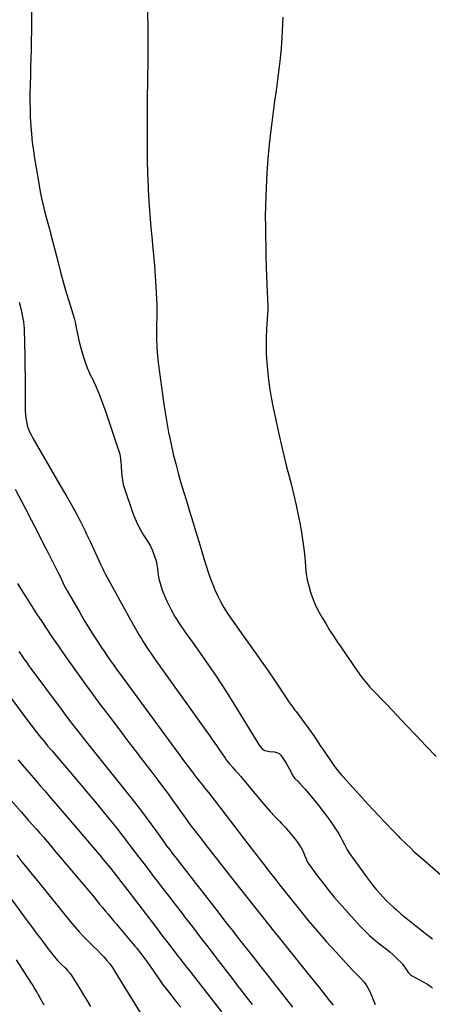
# Model space of a CAD drawing. Units: inches. Extents: x 1867846 to 1874753, y 437102 to 443492.
# Drawn here: x 1869153 to 1869473, y 440670 to 441434 of the extents above; entities that cross this region are included whole.
import ezdxf

# ---------------------------------------------------------------- set-up
doc = ezdxf.new("R2010")
doc.units = ezdxf.units.IN
doc.header["$MEASUREMENT"] = 0
doc.layers.add('7', color=7, linetype='Continuous')
doc.layers.add('8', color=7, linetype='Continuous')

msp = doc.modelspace()

# ---------------------------------------------------------------- linework, layer by layer
at = {"layer": '7', "color": 18}
for points in [[(1869251.78, 441467.82, 1664), (1869252.16, 441422.54, 1664), (1869252.2, 441414.83, 1664), (1869252.19, 441407.13, 1664), (1869252.12, 441399.42, 1664), (1869252.02, 441391.71, 1664), (1869251.9, 441384, 1664), (1869251.79, 441376.3, 1664), (1869251.72, 441368.59, 1664), (1869251.67, 441360.88, 1664), (1869251.59, 441346.76, 1664), (1869251.62, 441336.09, 1664), (1869251.76, 441325.42, 1664), (1869252.07, 441314.76, 1664), (1869252.5, 441304.1, 1664), (1869252.57, 441302.62, 1664), (1869253.12, 441292.71, 1664), (1869253.77, 441282.8, 1664), (1869254.58, 441272.9, 1664), (1869255.49, 441263, 1664), (1869255.86, 441259.33, 1664), (1869256.62, 441251.28, 1664), (1869257.3, 441243.22, 1664), (1869257.88, 441235.16, 1664), (1869258.38, 441227.08, 1664), (1869259.2, 441212.48, 1664), (1869259.2, 441209.39, 1664), (1869259.09, 441206.31, 1664), (1869258.94, 441193.83, 1664), (1869259.01, 441186.82, 1664), (1869259.27, 441179.83, 1664), (1869259.83, 441172.86, 1664), (1869260.59, 441165.89, 1664), (1869263.56, 441143.11, 1664), (1869264.66, 441135.34, 1664), (1869265.85, 441127.59, 1664), (1869267.2, 441119.86, 1664), (1869268.66, 441112.15, 1664), (1869268.72, 441111.84, 1664), (1869270.3, 441104.32, 1664), (1869272, 441096.82, 1664), (1869273.88, 441089.36, 1664), (1869275.87, 441081.94, 1664), (1869277.99, 441074.54, 1664), (1869280.16, 441067.16, 1664), (1869282.4, 441059.81, 1664), (1869284.7, 441052.46, 1664), (1869284.89, 441051.86, 1664), (1869287.29, 441044.22, 1664), (1869289.65, 441036.57, 1664), (1869291.95, 441028.9, 1664), (1869294.21, 441021.21, 1664), (1869295.81, 441015.71, 1664), (1869297.57, 441009.99, 1664), (1869299.45, 441004.3, 1664), (1869301.51, 440998.68, 1664), (1869303.68, 440993.1, 1664), (1869304.15, 440991.94, 1664), (1869306.33, 440987.05, 1664), (1869308.7, 440982.25, 1664), (1869311.35, 440977.61, 1664), (1869314.21, 440973.08, 1664), (1869317.23, 440968.64, 1664), (1869320.28, 440964.22, 1664), (1869323.38, 440959.83, 1664), (1869326.52, 440955.47, 1664), (1869330.51, 440949.97, 1664), (1869335.62, 440942.85, 1664), (1869340.68, 440935.68, 1664), (1869345.66, 440928.46, 1664), (1869350.58, 440921.2, 1664), (1869360.79, 440905.97, 1664), (1869361.58, 440904.82, 1664), (1869363.21, 440902.54, 1664), (1869364.9, 440900.31, 1664), (1869366.58, 440898.08, 1664), (1869367.42, 440896.95, 1664), (1869379.52, 440880.5, 1664), (1869381.76, 440877.35, 1664), (1869383.89, 440874.12, 1664), (1869386, 440870.88, 1664), (1869388.17, 440867.68, 1664), (1869396.84, 440855.1, 1664), (1869397.67, 440853.93, 1664), (1869399.38, 440851.63, 1664), (1869401.18, 440849.4, 1664), (1869403.04, 440847.22, 1664), (1869403.99, 440846.15, 1664), (1869418.96, 440829.63, 1664), (1869423.21, 440824.98, 1664), (1869427.49, 440820.36, 1664), (1869431.82, 440815.78, 1664), (1869436.17, 440811.22, 1664), (1869443.77, 440803.35, 1664), (1869444.35, 440802.75, 1664), (1869446.66, 440800.36, 1664), (1869447.83, 440799.17, 1664), (1869448.42, 440798.59, 1664), (1869453.22, 440793.85, 1664), (1869456.24, 440790.94, 1664), (1869459.3, 440788.06, 1664), (1869462.42, 440785.24, 1664), (1869465.57, 440782.47, 1664), (1869481.48, 440768.75, 1664)], [(1869162.06, 441454.79, 1666), (1869161.43, 441410.92, 1666), (1869161.31, 441404.25, 1666), (1869161.16, 441397.58, 1666), (1869160.97, 441390.91, 1666), (1869160.76, 441384.24, 1666), (1869160.72, 441383.27, 1666), (1869160.58, 441377.08, 1666), (1869160.55, 441370.9, 1666), (1869160.67, 441364.72, 1666), (1869160.91, 441358.54, 1666), (1869161.08, 441355.28, 1666), (1869161.36, 441350.74, 1666), (1869161.71, 441346.2, 1666), (1869162.16, 441341.67, 1666), (1869162.67, 441337.15, 1666), (1869163.27, 441332.63, 1666), (1869163.91, 441328.12, 1666), (1869164.63, 441323.63, 1666), (1869165.39, 441319.14, 1666), (1869168.92, 441299.37, 1666), (1869169.81, 441294.74, 1666), (1869170.8, 441290.12, 1666), (1869171.92, 441285.54, 1666), (1869173.12, 441280.98, 1666), (1869175.26, 441273.37, 1666), (1869175.47, 441272.63, 1666), (1869176.09, 441270.4, 1666), (1869176.5, 441268.92, 1666), (1869176.7, 441268.17, 1666), (1869176.89, 441267.43, 1666), (1869182.42, 441245.75, 1666), (1869184.4, 441238.22, 1666), (1869186.45, 441230.72, 1666), (1869188.62, 441223.24, 1666), (1869190.86, 441215.79, 1666), (1869195.01, 441202.35, 1666), (1869195.73, 441199.45, 1666), (1869196.01, 441197.98, 1666), (1869196.15, 441197.24, 1666), (1869196.3, 441196.51, 1666), (1869198.91, 441184.11, 1666), (1869200.61, 441177.26, 1666), (1869202.64, 441170.53, 1666), (1869205.17, 441163.97, 1666), (1869208.03, 441157.52, 1666), (1869208.32, 441156.92, 1666), (1869211.44, 441150.2, 1666), (1869214.38, 441143.41, 1666), (1869217.06, 441136.51, 1666), (1869219.56, 441129.53, 1666), (1869229.54, 441099.9, 1666), (1869230.43, 441096.71, 1666), (1869230.96, 441093.43, 1666), (1869231.27, 441090.12, 1666), (1869231.38, 441088.45, 1666), (1869231.48, 441086.79, 1666), (1869231.63, 441083.33, 1666), (1869231.93, 441079.96, 1666), (1869232.42, 441076.63, 1666), (1869233.18, 441073.35, 1666), (1869234.13, 441070.1, 1666), (1869240.36, 441051.71, 1666), (1869242.13, 441047.05, 1666), (1869244.13, 441042.49, 1666), (1869246.44, 441038.1, 1666), (1869248.98, 441033.81, 1666), (1869252.44, 441028.41, 1666), (1869254.24, 441025.3, 1666), (1869255.74, 441022.05, 1666), (1869256.68, 441019.74, 1666), (1869257.71, 441016.89, 1666), (1869258.59, 441014, 1666), (1869259.22, 441011.05, 1666), (1869259.71, 441008.06, 1666), (1869260.11, 441004.7, 1666), (1869260.89, 441000.06, 1666), (1869261.95, 440995.5, 1666), (1869263.44, 440991.06, 1666), (1869265.21, 440986.7, 1666), (1869267.1, 440982.61, 1666), (1869270.21, 440976.37, 1666), (1869273.55, 440970.26, 1666), (1869277.24, 440964.36, 1666), (1869281.17, 440958.6, 1666), (1869284.51, 440954, 1666), (1869288.73, 440948.14, 1666), (1869292.93, 440942.27, 1666), (1869297.09, 440936.36, 1666), (1869301.23, 440930.45, 1666), (1869305.29, 440924.48, 1666), (1869309.29, 440918.47, 1666), (1869313.17, 440912.38, 1666), (1869316.98, 440906.25, 1666), (1869338.63, 440870.73, 1666), (1869341.06, 440867.99, 1666), (1869343.16, 440866.71, 1666), (1869346.7, 440865.8, 1666), (1869350.6, 440865.53, 1666), (1869352.19, 440865.21, 1666), (1869354.36, 440864.25, 1666), (1869355.48, 440863.14, 1666), (1869357.22, 440860.74, 1666), (1869359.64, 440856.84, 1666), (1869363.53, 440849.8, 1666), (1869363.96, 440849.04, 1666), (1869365.28, 440846.81, 1666), (1869366.58, 440844.97, 1666), (1869369.04, 440842.47, 1666), (1869370.45, 440841.02, 1666), (1869373.17, 440838.03, 1666), (1869374.48, 440836.49, 1666), (1869382.94, 440826.26, 1666), (1869386.03, 440822.42, 1666), (1869389.06, 440818.53, 1666), (1869391.99, 440814.56, 1666), (1869394.85, 440810.54, 1666), (1869396.99, 440807.47, 1666), (1869398.68, 440804.92, 1666), (1869400.31, 440802.33, 1666), (1869401.84, 440799.68, 1666), (1869403.3, 440796.99, 1666), (1869405.06, 440793.59, 1666), (1869406.13, 440791.55, 1666), (1869407.21, 440789.52, 1666), (1869409, 440786.58, 1666), (1869409.66, 440785.64, 1666), (1869422.72, 440767.68, 1666), (1869425.05, 440764.57, 1666), (1869427.44, 440761.51, 1666), (1869429.92, 440758.52, 1666), (1869432.45, 440755.57, 1666), (1869435.08, 440752.71, 1666), (1869437.79, 440749.92, 1666), (1869440.59, 440747.24, 1666), (1869443.46, 440744.63, 1666), (1869445.13, 440743.16, 1666), (1869448.92, 440739.9, 1666), (1869452.74, 440736.68, 1666), (1869456.61, 440733.52, 1666), (1869460.52, 440730.4, 1666), (1869468.93, 440723.79, 1666), (1869473.39, 440720.28, 1666)], [(1869357.08, 441436.3, 1662), (1869356.97, 441431.15, 1662), (1869356.74, 441426.01, 1662), (1869356.37, 441420.14, 1662), (1869355.77, 441412.07, 1662), (1869355.04, 441404.01, 1662), (1869354.13, 441395.97, 1662), (1869353.1, 441387.95, 1662), (1869353.04, 441387.51, 1662), (1869351.9, 441379.27, 1662), (1869350.77, 441371.03, 1662), (1869349.66, 441362.78, 1662), (1869348.56, 441354.54, 1662), (1869347.77, 441348.51, 1662), (1869346.47, 441337.4, 1662), (1869345.38, 441326.27, 1662), (1869344.62, 441315.11, 1662), (1869344.08, 441303.94, 1662), (1869343.85, 441297.15, 1662), (1869343.65, 441289.35, 1662), (1869343.53, 441281.56, 1662), (1869343.54, 441273.76, 1662), (1869343.63, 441265.96, 1662), (1869343.8, 441258.16, 1662), (1869344, 441250.36, 1662), (1869344.24, 441242.56, 1662), (1869344.52, 441234.77, 1662), (1869345.41, 441211.29, 1662), (1869345.42, 441210.56, 1662), (1869345.38, 441207.64, 1662), (1869345.3, 441206.19, 1662), (1869345.26, 441205.46, 1662), (1869344.46, 441193.98, 1662), (1869344.16, 441187.51, 1662), (1869344.06, 441181.05, 1662), (1869344.25, 441174.58, 1662), (1869344.63, 441168.12, 1662), (1869344.91, 441164.83, 1662), (1869345.73, 441156.75, 1662), (1869346.77, 441148.7, 1662), (1869348.12, 441140.7, 1662), (1869349.68, 441132.73, 1662), (1869354.31, 441111.34, 1662), (1869356.05, 441103.58, 1662), (1869357.87, 441095.84, 1662), (1869359.82, 441088.13, 1662), (1869361.84, 441080.44, 1662), (1869363.85, 441072.75, 1662), (1869365.74, 441065.03, 1662), (1869367.47, 441057.26, 1662), (1869369.08, 441049.48, 1662), (1869370.26, 441043.5, 1662), (1869371.58, 441036.16, 1662), (1869372.73, 441028.79, 1662), (1869373.64, 441021.38, 1662), (1869374.39, 441013.96, 1662), (1869374.82, 441008.81, 1662), (1869375.39, 441003.97, 1662), (1869376.16, 440999.17, 1662), (1869377.25, 440994.43, 1662), (1869378.54, 440989.73, 1662), (1869380.14, 440985.13, 1662), (1869381.95, 440980.62, 1662), (1869384.06, 440976.25, 1662), (1869386.38, 440971.96, 1662), (1869387.4, 440970.23, 1662), (1869390.43, 440965.19, 1662), (1869393.52, 440960.18, 1662), (1869396.72, 440955.24, 1662), (1869399.98, 440950.34, 1662), (1869400.53, 440949.52, 1662), (1869403.68, 440944.9, 1662), (1869406.85, 440940.3, 1662), (1869410.02, 440935.7, 1662), (1869413.21, 440931.11, 1662), (1869418.1, 440924.12, 1662), (1869419.65, 440921.98, 1662), (1869421.28, 440919.9, 1662), (1869423.88, 440916.89, 1662), (1869424.78, 440915.93, 1662), (1869438.1, 440902, 1662), (1869445.68, 440894.08, 1662), (1869453.25, 440886.15, 1662), (1869460.81, 440878.23, 1662), (1869468.38, 440870.29, 1662), (1869476.31, 440861.97, 1662)], [(1869152.2, 441214.92, 1668), (1869153.51, 441209.85, 1668), (1869154.68, 441204.75, 1668), (1869155.19, 441202.17, 1668), (1869155.6, 441199.58, 1668), (1869155.86, 441196.98, 1668), (1869156.01, 441194.36, 1668), (1869156.36, 441182.47, 1668), (1869156.58, 441173.9, 1668), (1869156.76, 441165.33, 1668), (1869156.86, 441156.76, 1668), (1869156.92, 441148.18, 1668), (1869156.98, 441130.27, 1668), (1869157.1, 441127.52, 1668), (1869157.36, 441124.8, 1668), (1869157.85, 441122.11, 1668), (1869158.48, 441119.44, 1668), (1869159.31, 441116.83, 1668), (1869160.28, 441114.26, 1668), (1869161.44, 441111.79, 1668), (1869162.73, 441109.36, 1668), (1869186.74, 441068.1, 1668), (1869188.77, 441064.58, 1668), (1869190.79, 441061.07, 1668), (1869192.8, 441057.54, 1668), (1869194.79, 441054, 1668), (1869195.44, 441052.84, 1668), (1869197.08, 441049.87, 1668), (1869198.68, 441046.88, 1668), (1869200.22, 441043.87, 1668), (1869201.74, 441040.83, 1668), (1869203.21, 441037.78, 1668), (1869204.67, 441034.72, 1668), (1869206.11, 441031.65, 1668), (1869207.54, 441028.57, 1668), (1869215.37, 441011.46, 1668), (1869217.17, 441007.69, 1668), (1869218.12, 441005.83, 1668), (1869218.61, 441004.9, 1668), (1869219.1, 441003.98, 1668), (1869227.02, 440989.45, 1668), (1869230.51, 440983.08, 1668), (1869234.02, 440976.73, 1668), (1869237.56, 440970.39, 1668), (1869241.12, 440964.06, 1668), (1869245.52, 440956.29, 1668), (1869246.92, 440953.87, 1668), (1869248.35, 440951.47, 1668), (1869249.84, 440949.11, 1668), (1869251.36, 440946.76, 1668), (1869252.91, 440944.44, 1668), (1869254.49, 440942.12, 1668), (1869256.09, 440939.83, 1668), (1869257.7, 440937.55, 1668), (1869297.29, 440882.29, 1668), (1869300.05, 440878.41, 1668), (1869302.79, 440874.52, 1668), (1869305.5, 440870.61, 1668), (1869308.2, 440866.69, 1668), (1869312.27, 440860.71, 1668), (1869312.93, 440859.78, 1668), (1869314.31, 440857.96, 1668), (1869315.77, 440856.2, 1668), (1869318.02, 440853.61, 1668), (1869320.45, 440850.9, 1668), (1869322.42, 440848.69, 1668), (1869324.37, 440846.46, 1668), (1869326.3, 440844.2, 1668), (1869328.21, 440841.93, 1668), (1869340.51, 440827.15, 1668), (1869343.9, 440823.19, 1668), (1869347.34, 440819.28, 1668), (1869350.88, 440815.46, 1668), (1869354.49, 440811.69, 1668), (1869356.09, 440810.05, 1668), (1869358.88, 440807.1, 1668), (1869361.59, 440804.07, 1668), (1869364.19, 440800.95, 1668), (1869366.71, 440797.75, 1668), (1869368.32, 440795.63, 1668), (1869369.88, 440793.4, 1668), (1869371.32, 440791.09, 1668), (1869372.56, 440788.68, 1668), (1869373.68, 440786.19, 1668), (1869375.45, 440781.82, 1668), (1869375.75, 440781.12, 1668), (1869376.63, 440779.44, 1668), (1869376.84, 440779.12, 1668), (1869384.31, 440768.85, 1668), (1869388.35, 440763.47, 1668), (1869392.5, 440758.18, 1668), (1869396.82, 440753.03, 1668), (1869401.25, 440747.97, 1668), (1869417.33, 440730.16, 1668), (1869420.83, 440726.5, 1668), (1869424.45, 440722.99, 1668), (1869428.28, 440719.69, 1668), (1869432.23, 440716.54, 1668), (1869434.62, 440714.74, 1668), (1869437.43, 440712.54, 1668), (1869440.19, 440710.27, 1668), (1869442.85, 440707.9, 1668), (1869445.46, 440705.47, 1668), (1869449.94, 440701.12, 1668), (1869450.25, 440700.79, 1668), (1869451.27, 440699.34, 1668), (1869451.74, 440698.58, 1668), (1869451.99, 440698.21, 1668), (1869454.74, 440693.99, 1668), (1869455.02, 440693.61, 1668), (1869456.36, 440692.31, 1668), (1869457.14, 440691.79, 1668), (1869457.55, 440691.55, 1668), (1869468.96, 440685.45, 1668), (1869469.67, 440685.05, 1668), (1869472.35, 440683.2, 1668), (1869473.53, 440682.08, 1668)], [(1869151.02, 440996.43, 1672), (1869154.68, 440990.42, 1672), (1869157.93, 440985.18, 1672), (1869161.8, 440979.02, 1672), (1869165.72, 440972.89, 1672), (1869169.72, 440966.81, 1672), (1869173.77, 440960.76, 1672), (1869178.19, 440954.23, 1672), (1869183.2, 440946.91, 1672), (1869188.24, 440939.63, 1672), (1869193.35, 440932.39, 1672), (1869198.5, 440925.18, 1672), (1869203.7, 440918, 1672), (1869208.94, 440910.86, 1672), (1869214.22, 440903.75, 1672), (1869219.55, 440896.67, 1672), (1869229.62, 440883.36, 1672), (1869236, 440874.95, 1672), (1869242.4, 440866.54, 1672), (1869248.8, 440858.14, 1672), (1869255.22, 440849.75, 1672), (1869260.8, 440842.47, 1672), (1869264.41, 440837.7, 1672), (1869267.98, 440832.91, 1672), (1869271.5, 440828.08, 1672), (1869274.98, 440823.22, 1672), (1869280.25, 440815.77, 1672), (1869282.72, 440812.31, 1672), (1869284.37, 440810.01, 1672), (1869286.93, 440806.61, 1672), (1869290.96, 440801.43, 1672), (1869293.85, 440797.72, 1672), (1869296.74, 440794.01, 1672), (1869299.63, 440790.31, 1672), (1869302.53, 440786.61, 1672), (1869318.31, 440766.47, 1672), (1869326.18, 440756.45, 1672), (1869334.08, 440746.44, 1672), (1869342.01, 440736.47, 1672), (1869349.96, 440726.51, 1672), (1869353.47, 440722.13, 1672), (1869359.69, 440714.38, 1672), (1869365.91, 440706.63, 1672), (1869372.15, 440698.89, 1672), (1869378.39, 440691.15, 1672), (1869385.5, 440682.35, 1672), (1869388.18, 440679.01, 1672), (1869390.85, 440675.67, 1672), (1869393.5, 440672.31, 1672), (1869396.14, 440668.94, 1672)], [(1869152.02, 440943.46, 1674), (1869153.95, 440940.69, 1674), (1869155.89, 440937.94, 1674), (1869157.87, 440935.21, 1674), (1869159.86, 440932.49, 1674), (1869185.54, 440897.76, 1674), (1869188.35, 440893.99, 1674), (1869191.19, 440890.24, 1674), (1869194.05, 440886.51, 1674), (1869196.94, 440882.79, 1674), (1869199.84, 440879.1, 1674), (1869202.76, 440875.41, 1674), (1869205.68, 440871.73, 1674), (1869208.62, 440868.05, 1674), (1869240.01, 440828.87, 1674), (1869243.72, 440824.16, 1674), (1869247.38, 440819.41, 1674), (1869250.96, 440814.61, 1674), (1869254.49, 440809.77, 1674), (1869258.85, 440803.69, 1674), (1869260.17, 440801.85, 1674), (1869261.48, 440800.02, 1674), (1869264.09, 440796.36, 1674), (1869266.74, 440792.72, 1674), (1869269.47, 440789.13, 1674), (1869271.73, 440786.21, 1674), (1869273.4, 440784.06, 1674), (1869275.07, 440781.9, 1674), (1869276.75, 440779.74, 1674), (1869306.85, 440741.01, 1674), (1869310.54, 440736.26, 1674), (1869314.24, 440731.52, 1674), (1869317.94, 440726.77, 1674), (1869321.65, 440722.03, 1674), (1869324.5, 440718.38, 1674), (1869329.64, 440711.82, 1674), (1869334.78, 440705.27, 1674), (1869339.94, 440698.73, 1674), (1869345.11, 440692.2, 1674), (1869350.63, 440685.24, 1674), (1869355.34, 440679.28, 1674), (1869360.05, 440673.31, 1674), (1869364.75, 440667.34, 1674)], [(1869135.9, 440920.45, 1676), (1869160.6, 440887.58, 1676), (1869162.64, 440884.9, 1676), (1869164.7, 440882.23, 1676), (1869166.8, 440879.58, 1676), (1869168.91, 440876.95, 1676), (1869172.06, 440873.09, 1676), (1869174.31, 440870.39, 1676), (1869176.6, 440867.71, 1676), (1869177.75, 440866.37, 1676), (1869180.04, 440863.69, 1676), (1869189.05, 440853.13, 1676), (1869194.68, 440846.49, 1676), (1869200.29, 440839.84, 1676), (1869205.87, 440833.16, 1676), (1869211.43, 440826.46, 1676), (1869225.24, 440809.75, 1676), (1869226.52, 440808.18, 1676), (1869227.8, 440806.6, 1676), (1869230.31, 440803.41, 1676), (1869232.78, 440800.19, 1676), (1869234.01, 440798.57, 1676), (1869235.24, 440796.96, 1676), (1869240.9, 440789.47, 1676), (1869244.97, 440784.11, 1676), (1869249.04, 440778.76, 1676), (1869253.13, 440773.42, 1676), (1869257.22, 440768.09, 1676), (1869258.78, 440766.07, 1676), (1869263.66, 440759.73, 1676), (1869268.55, 440753.39, 1676), (1869273.43, 440747.05, 1676), (1869278.31, 440740.71, 1676), (1869280.74, 440737.56, 1676), (1869286.83, 440729.64, 1676), (1869292.92, 440721.72, 1676), (1869299.01, 440713.8, 1676), (1869305.09, 440705.88, 1676), (1869319.45, 440687.17, 1676), (1869321.91, 440683.97, 1676), (1869324.38, 440680.76, 1676), (1869326.85, 440677.56, 1676), (1869329.32, 440674.37, 1676), (1869333.21, 440669.36, 1676)], [(1869151.46, 440859.3, 1678), (1869154.86, 440855.27, 1678), (1869158.28, 440851.25, 1678), (1869161.72, 440847.24, 1678), (1869165.16, 440843.25, 1678), (1869168.61, 440839.25, 1678), (1869172.06, 440835.25, 1678), (1869175.5, 440831.25, 1678), (1869193.33, 440810.54, 1678), (1869197.88, 440805.24, 1678), (1869202.42, 440799.92, 1678), (1869206.95, 440794.6, 1678), (1869211.47, 440789.26, 1678), (1869214.83, 440785.26, 1678), (1869217.64, 440781.9, 1678), (1869220.43, 440778.53, 1678), (1869223.2, 440775.13, 1678), (1869225.94, 440771.72, 1678), (1869228.66, 440768.28, 1678), (1869231.36, 440764.84, 1678), (1869234.05, 440761.37, 1678), (1869236.71, 440757.9, 1678), (1869259.65, 440727.81, 1678), (1869261.66, 440725.17, 1678), (1869263.67, 440722.54, 1678), (1869265.68, 440719.9, 1678), (1869267.7, 440717.27, 1678), (1869269.72, 440714.63, 1678), (1869271.74, 440712, 1678), (1869273.77, 440709.38, 1678), (1869275.8, 440706.76, 1678), (1869277.03, 440705.17, 1678), (1869279.69, 440701.76, 1678), (1869282.34, 440698.36, 1678), (1869285, 440694.95, 1678), (1869287.67, 440691.55, 1678), (1869309.55, 440663.67, 1678)], [(1869150.42, 440785.27, 1682), (1869154.41, 440780.29, 1682), (1869158.41, 440775.32, 1682), (1869162.42, 440770.36, 1682), (1869166.43, 440765.4, 1682), (1869192.22, 440733.59, 1682), (1869195.47, 440729.71, 1682), (1869198.81, 440725.9, 1682), (1869202.28, 440722.22, 1682), (1869205.83, 440718.6, 1682), (1869207.95, 440716.52, 1682), (1869210.49, 440713.99, 1682), (1869213.01, 440711.45, 1682), (1869215.51, 440708.89, 1682), (1869217.99, 440706.31, 1682), (1869220.37, 440703.64, 1682), (1869222.62, 440700.89, 1682), (1869224.7, 440697.99, 1682), (1869226.65, 440695.01, 1682), (1869246.42, 440662.58, 1682)], [(1869125.01, 440779.9, 1684), (1869157.74, 440735.25, 1684), (1869161.71, 440729.9, 1684), (1869165.7, 440724.56, 1684), (1869169.75, 440719.27, 1684), (1869173.83, 440714, 1684), (1869179.5, 440706.73, 1684), (1869182.13, 440703.59, 1684), (1869184.95, 440700.62, 1684), (1869187.86, 440697.72, 1684), (1869189.88, 440695.64, 1684), (1869191.76, 440693.45, 1684), (1869192.61, 440692.29, 1684), (1869193.41, 440691.08, 1684), (1869197.2, 440685.02, 1684), (1869199.84, 440680.75, 1684), (1869202.46, 440676.46, 1684), (1869205.04, 440672.15, 1684), (1869207.6, 440667.83, 1684)], [(1869149.81, 440704.06, 1686), (1869161.15, 440686.8, 1686), (1869162.89, 440684.04, 1686), (1869164.53, 440681.22, 1686), (1869166.11, 440678.37, 1686), (1869166.9, 440676.94, 1686), (1869167.69, 440675.52, 1686), (1869171.3, 440668.99, 1686)]]:
    msp.add_polyline3d(points, dxfattribs=at)
at = {"layer": '8', "color": 18}
for points in [[(1869149.05, 441069.73, 1670), (1869156.92, 441054.77, 1670), (1869161.57, 441045.88, 1670), (1869166.19, 441036.97, 1670), (1869170.75, 441028.04, 1670), (1869175.28, 441019.1, 1670), (1869182.24, 441005.27, 1670), (1869184.27, 441001.16, 1670), (1869186.25, 440997.04, 1670), (1869188.06, 440993.21, 1670), (1869188.68, 440991.96, 1670), (1869189.01, 440991.35, 1670), (1869189.19, 440991.05, 1670), (1869199.33, 440973.73, 1670), (1869202.61, 440968.22, 1670), (1869205.94, 440962.75, 1670), (1869209.35, 440957.32, 1670), (1869212.8, 440951.92, 1670), (1869216.56, 440946.15, 1670), (1869218.19, 440943.67, 1670), (1869219.84, 440941.21, 1670), (1869221.52, 440938.77, 1670), (1869223.23, 440936.34, 1670), (1869224.95, 440933.92, 1670), (1869226.68, 440931.52, 1670), (1869228.42, 440929.12, 1670), (1869230.18, 440926.72, 1670), (1869276.69, 440863.51, 1670), (1869278.76, 440860.72, 1670), (1869280.83, 440857.92, 1670), (1869282.9, 440855.14, 1670), (1869284.98, 440852.35, 1670), (1869286.83, 440849.89, 1670), (1869287.99, 440848.34, 1670), (1869290.35, 440845.26, 1670), (1869292.74, 440842.21, 1670), (1869295.15, 440839.17, 1670), (1869296.36, 440837.66, 1670), (1869299.24, 440834.05, 1670), (1869301.88, 440830.73, 1670), (1869304.51, 440827.39, 1670), (1869307.11, 440824.04, 1670), (1869309.7, 440820.68, 1670), (1869333.37, 440789.77, 1670), (1869336.41, 440785.81, 1670), (1869339.45, 440781.85, 1670), (1869342.5, 440777.9, 1670), (1869345.55, 440773.95, 1670), (1869348.62, 440770.02, 1670), (1869351.69, 440766.09, 1670), (1869354.79, 440762.17, 1670), (1869357.89, 440758.27, 1670), (1869369.76, 440743.43, 1670), (1869376.68, 440734.95, 1670), (1869383.72, 440726.56, 1670), (1869390.92, 440718.32, 1670), (1869398.24, 440710.18, 1670), (1869408.68, 440698.78, 1670), (1869410.88, 440696.43, 1670), (1869413.09, 440694.09, 1670), (1869415.34, 440691.79, 1670), (1869417.62, 440689.52, 1670), (1869420.09, 440686.86, 1670), (1869421.77, 440684.69, 1670), (1869423.2, 440682.36, 1670), (1869424.45, 440679.9, 1670), (1869426.21, 440675.86, 1670), (1869427.03, 440673.69, 1670), (1869428.85, 440669.48, 1670)], [(1869145.7, 440828.05, 1680), (1869153.78, 440818.94, 1680), (1869156.67, 440815.67, 1680), (1869159.56, 440812.4, 1680), (1869162.44, 440809.13, 1680), (1869165.32, 440805.85, 1680), (1869168.19, 440802.56, 1680), (1869171.05, 440799.26, 1680), (1869173.89, 440795.94, 1680), (1869176.72, 440792.62, 1680), (1869179.8, 440788.98, 1680), (1869184.15, 440783.83, 1680), (1869188.5, 440778.67, 1680), (1869192.85, 440773.51, 1680), (1869197.19, 440768.35, 1680), (1869210.42, 440752.61, 1680), (1869212.6, 440750, 1680), (1869214.78, 440747.4, 1680), (1869216.95, 440744.79, 1680), (1869219.12, 440742.18, 1680), (1869221.29, 440739.57, 1680), (1869223.46, 440736.96, 1680), (1869225.64, 440734.35, 1680), (1869227.82, 440731.75, 1680), (1869242.11, 440714.75, 1680), (1869243.31, 440713.29, 1680), (1869245.68, 440710.36, 1680), (1869246.84, 440708.87, 1680), (1869249.12, 440705.85, 1680), (1869251.32, 440702.79, 1680), (1869261.52, 440688.23, 1680), (1869263.47, 440685.51, 1680), (1869265.44, 440682.81, 1680), (1869267.47, 440680.15, 1680), (1869269.52, 440677.52, 1680), (1869271.62, 440674.91, 1680), (1869273.72, 440672.31, 1680), (1869275.84, 440669.73, 1680), (1869277.97, 440667.16, 1680)]]:
    msp.add_polyline3d(points, dxfattribs=at)

doc.saveas('drawing.dxf')
